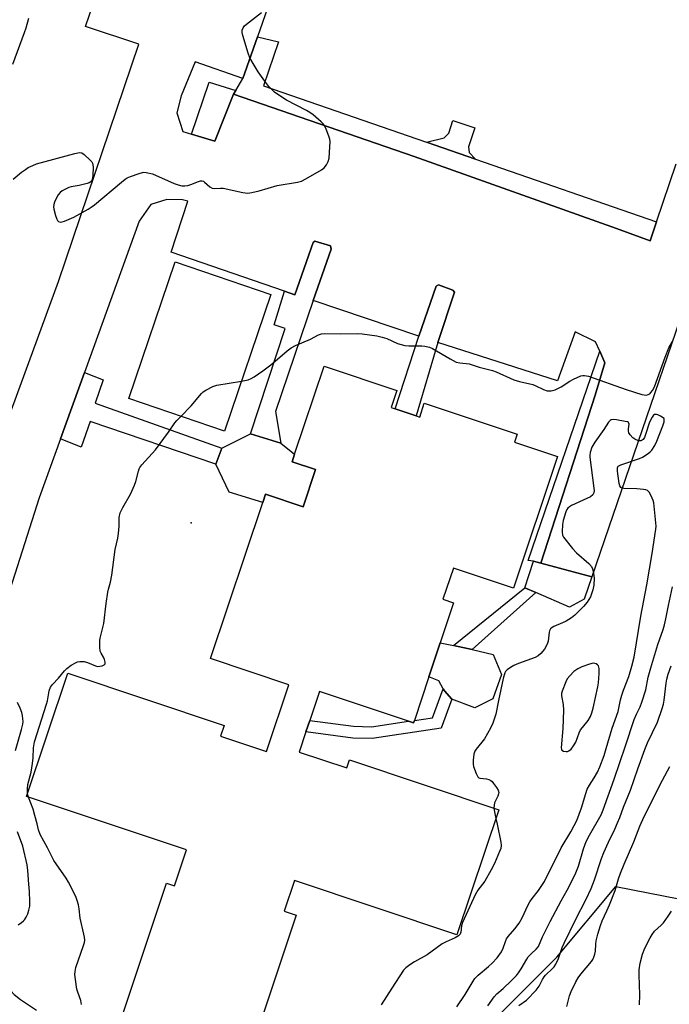
# Model space of a CAD drawing. Units: inches. Extents: x 1273763 to 1279763, y 517452 to 521452.
# Drawn here: x 1277121 to 1277352, y 520844 to 521193 of the extents above; entities that cross this region are included whole.
import ezdxf

# ---------------------------------------------------------------- set-up
doc = ezdxf.new("R2010")
doc.units = ezdxf.units.IN
doc.header["$MEASUREMENT"] = 0
for name, color, linetype in [('BLDG-Footprint', 5, 'Continuous'), ('CULTRL-Pad', 6, 'Continuous'), ('ELEV-Spot Elevation', 7, 'Continuous'), ('NTRL-Trees', 3, 'Continuous'), ('TRANS-Non Street Sidewalk', 7, 'Continuous'), ('TRANS-Parking Lot', 4, 'Continuous'), ('TRANS-Street Sidewalk', 7, 'Continuous'), ('Undefined', 1, 'Continuous')]:
    doc.layers.add(name, color=color, linetype=linetype)

msp = doc.modelspace()

# ---------------------------------------------------------------- linework, layer by layer
at = {"layer": 'BLDG-Footprint', "elevation": 406.09}
msp.add_lwpolyline([(1277210.45, 521096.03), (1277193.95, 521047.55), (1277160.05, 521059.09), (1277176.55, 521107.57)], close=True, dxfattribs=at)
at = {"layer": 'BLDG-Footprint', "elevation": 393.13}
msp.add_lwpolyline([(1277156.19, 520835.53), (1277173.48, 520887.29), (1277176.25, 520886.37), (1277180.5, 520899.09), (1277123.84, 520918.02), (1277138.45, 520961.75), (1277193.86, 520943.24), (1277192.59, 520939.42), (1277208.92, 520933.97), (1277216.83, 520957.65), (1277189.08, 520966.93), (1277207.56, 521022.23), (1277208.56, 521025.23), (1277221.84, 521020.79), (1277226.23, 521033.93), (1277217.93, 521036.71), (1277218.82, 521039.37), (1277229.27, 521070.63), (1277255.13, 521062), (1277253.09, 521055.9), (1277254.46, 521055.44), (1277261.88, 521052.96), (1277263.18, 521052.53), (1277264.82, 521057.45), (1277297.69, 521046.46), (1277296.77, 521043.72), (1277312.03, 521038.62), (1277296.42, 520991.9), (1277275.11, 520999.02), (1277271.42, 520987.98), (1277275.22, 520986.71), (1277270.49, 520972.56), (1277266.43, 520960.41), (1277261.29, 520945), (1277260.99, 520944.11), (1277259.25, 520944.69), (1277227.64, 520955.25), (1277224.19, 520944.92), (1277222.85, 520940.92), (1277220.47, 520933.78), (1277237.39, 520928.13), (1277238.34, 520930.96), (1277291.21, 520913.3), (1277276.4, 520868.98), (1277218.75, 520888.24), (1277215.1, 520877.33), (1277219.42, 520875.89), (1277200.94, 520820.58)], dxfattribs=at)
at = {"layer": 'CULTRL-Pad'}
for points in [[(1277197.17, 521167.07), (1277190.59, 521150.38), (1277182.26, 521152.9), (1277188.62, 521171.32), (1277197.96, 521168.39)], [(1277226.23, 521033.93), (1277221.84, 521020.79), (1277208.56, 521025.23), (1277207.56, 521022.23), (1277195.6, 521025.93), (1277190.91, 521035.9), (1277193.09, 521041.54), (1277203.23, 521046.58), (1277214, 521043.28), (1277218.82, 521039.37), (1277217.93, 521036.71)], [(1277321.48, 520987.98), (1277316.27, 520985.2), (1277304.39, 520990.34), (1277300.46, 520992.04), (1277303.52, 521001.45), (1277306.17, 521000.74), (1277324.17, 520995.88)], [(1277289.13, 520952.68), (1277282.74, 520949.5), (1277274.55, 520952.48), (1277271.92, 520955.51), (1277271.52, 520956.21), (1277269.91, 520959.07), (1277266.43, 520960.41), (1277270.49, 520972.56), (1277275.15, 520971.53), (1277281.74, 520970.08), (1277289.28, 520968.42), (1277292.22, 520961.22)]]:
    msp.add_lwpolyline(points, close=True, dxfattribs=at)
at = {"layer": 'ELEV-Spot Elevation'}
msp.add_point((1277182.2, 521015, 392.66), dxfattribs=at)
at = {"layer": 'NTRL-Trees'}
msp.add_lwpolyline([(1277349.31, 520802.73), (1277324.31, 520698.56), (1277306.32, 520667.98), (1277280, 520669.88), (1277253.48, 520677.73), (1277232.65, 520686.06), (1277182.64, 520669.4), (1277140.98, 520665.23), (1277111.81, 520698.56), (1277120.15, 520727.73), (1277143.7, 520754.53), (1277195.15, 520765.23), (1277207.65, 520756.9), (1277224.31, 520756.9), (1277245.15, 520761.06), (1277257.65, 520786.06), (1277265.98, 520815.23), (1277290.98, 520840.23), (1277311.81, 520861.06), (1277332.65, 520886.06), (1277377.95, 520877.2), (1277370.15, 520856.9)], close=True, dxfattribs=at)
at = {"layer": 'TRANS-Non Street Sidewalk'}
for points in [[(1277282.98, 521144.05), (1277265.55, 521150.08), (1277271.91, 521151.58), (1277273.48, 521153.28), (1277274.98, 521157.78), (1277282.77, 521155.1), (1277280.45, 521148.38), (1277280.75, 521146.35)], [(1277225.43, 521093.94), (1277212.13, 521054.59), (1277214, 521043.28), (1277203.23, 521046.58), (1277215.46, 521084.02), (1277211.61, 521085.28), (1277215.29, 521097.18), (1277218.92, 521095.93), (1277225.38, 521114.51), (1277226.04, 521114.93), (1277231.57, 521113.28), (1277231.75, 521112.05)], [(1277269.58, 521079.06), (1277261.88, 521052.96), (1277254.46, 521055.44), (1277262.9, 521081.22), (1277269.04, 521099.01), (1277269.85, 521099.44), (1277274.98, 521097.53), (1277275.57, 521096.8)], [(1277306.17, 521000.74), (1277303.52, 521001.45), (1277301.68, 521001.74), (1277327, 521075.9), (1277328.83, 521071.74), (1277325.37, 521060.28)], [(1277135.89, 521044.86), (1277144.37, 521068.35), (1277151.03, 521065.8), (1277148.17, 521057.5), (1277193.09, 521041.54), (1277190.91, 521035.9), (1277146.34, 521050.96), (1277143.23, 521041.91)], [(1277304.39, 520990.34), (1277281.74, 520970.08), (1277275.15, 520971.53), (1277300.46, 520992.04)], [(1277274.55, 520952.48), (1277270.74, 520942.23), (1277246.38, 520938.57), (1277239.43, 520938.75), (1277222.85, 520940.92), (1277224.19, 520944.92), (1277239.75, 520942.89), (1277246.13, 520942.72), (1277259.25, 520944.69), (1277260.99, 520944.11), (1277261.29, 520945), (1277267.71, 520945.96), (1277271.52, 520956.21), (1277271.92, 520955.51)]]:
    msp.add_lwpolyline(points, close=True, dxfattribs=at)
at = {"layer": 'TRANS-Parking Lot'}
for points in [[(1277053.44, 520828.26), (1277057.23, 520853.13), (1277061.82, 520879.81), (1277069.92, 520908.58), (1277082.11, 520947.1), (1277087.02, 520962.97), (1277100.23, 521005.65), (1277100.85, 521007.34), (1277135.18, 521100.66), (1277163.58, 521184.83), (1277144.68, 521191.04), (1277203.07, 521361.19)], [(1277216.43, 521218.34), (1277205.65, 521187.41), (1277200.52, 521172.67), (1277183.65, 521178.53), (1277178.66, 521166.53), (1277177.07, 521160.49), (1277179.18, 521153.84), (1277182.26, 521152.9), (1277190.59, 521150.38), (1277197.17, 521167.07), (1277261.18, 521144.97), (1277332.91, 521119.49), (1277344.87, 521115.02), (1277347.16, 521121.84), (1277354.04, 521142.38)], [(1277373.23, 521139.12), (1277324.17, 520995.88), (1277306.17, 521000.74), (1277325.37, 521060.28), (1277328.83, 521071.74), (1277327, 521075.9), (1277325.55, 521079.2), (1277318.28, 521082.85), (1277311.97, 521065.44), (1277269.58, 521079.06), (1277275.57, 521096.8), (1277274.98, 521097.53), (1277269.85, 521099.44), (1277269.04, 521099.01), (1277262.9, 521081.22), (1277225.43, 521093.94), (1277231.75, 521112.05), (1277231.57, 521113.28), (1277226.04, 521114.93), (1277225.38, 521114.51), (1277218.92, 521095.93), (1277215.29, 521097.18), (1277175.07, 521111.03), (1277181.06, 521129.17), (1277179.08, 521129.61), (1277173.58, 521129.67), (1277167.92, 521127.93), (1277163.76, 521122.06), (1277144.37, 521068.35), (1277135.89, 521044.86), (1277128.32, 521023.89), (1277107.49, 520959)]]:
    msp.add_lwpolyline(points, dxfattribs=at)
at = {"layer": 'TRANS-Street Sidewalk'}
msp.add_lwpolyline([(1277265.55, 521150.08), (1277282.98, 521144.05), (1277347.16, 521121.84), (1277344.87, 521115.02), (1277332.91, 521119.49), (1277261.18, 521144.97), (1277197.17, 521167.07), (1277197.96, 521168.39), (1277200.52, 521172.67), (1277205.65, 521187.41), (1277213.14, 521185.63), (1277207.78, 521170.08)], close=True, dxfattribs=at)
at = {"layer": 'Undefined'}
for points, elevation in [([(1277119.14, 521136.99), (1277122.03, 521139.38), (1277123.41, 521140.4), (1277124.43, 521141.01), (1277126.01, 521141.83), (1277127.37, 521142.35), (1277140.97, 521146.03), (1277142.64, 521146.36), (1277143.4, 521146.24), (1277144.3, 521145.65), (1277146.41, 521143.69), (1277146.95, 521143.05), (1277147.2, 521142.58), (1277147.36, 521142.07), (1277147.46, 521141.23), (1277147.29, 521138.25), (1277147.08, 521136.82), (1277146.88, 521136.32), (1277146.66, 521136.03), (1277146.08, 521135.65), (1277145.28, 521135.38), (1277142.43, 521134.72), (1277139.67, 521134.22), (1277138.82, 521133.94), (1277137.46, 521133.32), (1277136.43, 521132.75), (1277135.77, 521132.22), (1277135.1, 521131.35), (1277134.22, 521129.87), (1277133.71, 521128.82), (1277133.45, 521128), (1277133.38, 521127.17), (1277133.49, 521126.32), (1277134.06, 521124.05), (1277134.54, 521122.7), (1277134.82, 521122.27), (1277135.18, 521121.93), (1277135.81, 521121.71), (1277136.5, 521121.81), (1277137.25, 521122.06), (1277140.58, 521123.42), (1277145.73, 521126.33), (1277146.71, 521126.97), (1277147.88, 521127.88), (1277157.47, 521135.89), (1277158.84, 521136.95), (1277159.55, 521137.38), (1277160.64, 521137.85), (1277163.75, 521138.95), (1277164.89, 521139.28), (1277165.46, 521139.36), (1277166.27, 521139.32), (1277168.43, 521138.83), (1277176.2, 521135.37), (1277177.53, 521134.92), (1277178.87, 521134.59), (1277179.94, 521134.52), (1277180.99, 521134.67), (1277182.08, 521135.03), (1277184.75, 521136.13), (1277185.55, 521136.32), (1277186.05, 521136.31), (1277186.51, 521136.18), (1277186.95, 521135.92), (1277188.77, 521134.24), (1277189.67, 521133.76), (1277190.44, 521133.64), (1277192.63, 521133.77), (1277193.5, 521133.72), (1277200.48, 521132.19), (1277201.35, 521132.04), (1277202.23, 521132), (1277203.69, 521132.21), (1277206.32, 521132.8), (1277212.62, 521134.72), (1277219.91, 521135.92), (1277221.33, 521136.27), (1277222.87, 521137.03), (1277228.4, 521140.27), (1277229.3, 521140.96), (1277230.11, 521142.04), (1277230.75, 521143.25), (1277231.06, 521144.33), (1277231.24, 521146.39), (1277231.41, 521150.23), (1277231.31, 521151.09), (1277230.98, 521152.22), (1277230.05, 521154.71), (1277229.55, 521155.77), (1277229.05, 521156.45), (1277228.23, 521157.24), (1277225.41, 521159.72), (1277224.29, 521160.6), (1277223.03, 521161.33), (1277216.03, 521164.95), (1277214.29, 521165.96), (1277211.71, 521167.75), (1277209.66, 521169.83), (1277208.24, 521171.67), (1277205.91, 521174.96), (1277204.46, 521177.31), (1277203.03, 521179.98), (1277202.38, 521181.62), (1277200.49, 521187.86), (1277200.23, 521188.99), (1277200.23, 521189.76), (1277200.58, 521190.61), (1277201.13, 521191.25), (1277201.78, 521191.84), (1277207.08, 521196.06)], 390), ([(1277199.99, 521065.28), (1277202.34, 521065.77), (1277203.43, 521066.23), (1277204.47, 521066.8), (1277207.61, 521068.97), (1277210.41, 521071.11), (1277212.01, 521072.39), (1277216.22, 521076.03), (1277217.67, 521077.07), (1277219.19, 521077.97), (1277224.49, 521080.24), (1277227.37, 521081.76), (1277228.41, 521082.11), (1277229.28, 521082.2), (1277234.94, 521082.09), (1277241.03, 521082.23), (1277242.79, 521082.06), (1277247.97, 521081.36), (1277249.91, 521080.95), (1277251.49, 521080.42), (1277255.37, 521078.63), (1277257.89, 521077.95), (1277259.32, 521077.81), (1277263.93, 521077.88), (1277265.06, 521077.74), (1277266.71, 521077.36), (1277267.75, 521076.92), (1277274.02, 521073.16), (1277276.08, 521072.08), (1277277.36, 521071.77), (1277280.69, 521071.5), (1277284.27, 521070.31), (1277288.95, 521069.12), (1277290.33, 521068.59), (1277296.57, 521065.73), (1277298.53, 521065.16), (1277303.32, 521064.11), (1277304.1, 521063.81), (1277307.11, 521062.32), (1277308.39, 521061.88), (1277309.81, 521061.9), (1277311.21, 521062.23), (1277313.28, 521063.31), (1277316.42, 521065.31), (1277317.66, 521066.01), (1277320.24, 521067.13), (1277321.03, 521067.33), (1277321.57, 521067.35), (1277322.96, 521067.02), (1277336.37, 521062.37), (1277341.92, 521060.61), (1277342.76, 521060.41), (1277343.52, 521060.37), (1277344.13, 521060.52), (1277344.75, 521060.86), (1277345.16, 521061.25), (1277345.7, 521061.95), (1277346.4, 521063.25), (1277350.16, 521073.78), (1277351.52, 521077.09), (1277352.82, 521079.35)], 392), ([(1277178.56, 521052.79), (1277182.21, 521056.51), (1277185.79, 521060.9), (1277186.43, 521061.47), (1277187.38, 521062.08), (1277189.9, 521063.39), (1277191.25, 521063.87), (1277199.99, 521065.28)], 392), ([(1277124.23, 520919.18), (1277124.22, 520920.77), (1277124.34, 520922.24), (1277125.43, 520926.64), (1277125.98, 520929.66), (1277126.18, 520931.73), (1277126.31, 520935.22), (1277126.6, 520937.43), (1277130.94, 520950.77), (1277131.22, 520951.9), (1277131.89, 520955.51), (1277132.36, 520956.79), (1277133.03, 520957.67), (1277135.17, 520959.93), (1277137.3, 520962.58), (1277138.06, 520963.41), (1277139.67, 520964.57), (1277141.4, 520965.56), (1277141.92, 520965.76), (1277142.69, 520965.9), (1277144.27, 520965.87), (1277145.4, 520965.56), (1277148.26, 520964.36), (1277149.01, 520964.16), (1277149.85, 520964.2), (1277150.66, 520964.4), (1277151.37, 520964.71), (1277151.67, 520965.02), (1277151.73, 520965.64), (1277151.45, 520966.64), (1277151.1, 520967.38), (1277150.25, 520968.8), (1277149.96, 520969.57), (1277149.8, 520971), (1277149.83, 520973.33), (1277149.98, 520974.19), (1277151.23, 520979.34), (1277152.06, 520986.49), (1277152.66, 520990.45), (1277152.9, 520991.55), (1277153.65, 520994.07), (1277154.12, 520996.51), (1277155.29, 521005.61), (1277156.14, 521009.61), (1277156.42, 521011.31), (1277156.68, 521013.85), (1277156.66, 521016.94), (1277156.98, 521018.57), (1277157.91, 521020.54), (1277160.64, 521025.2), (1277162.15, 521028.39), (1277162.62, 521029.76), (1277163.46, 521033.41), (1277163.74, 521034.21), (1277164.01, 521034.72), (1277164.74, 521035.64), (1277169.59, 521040.93), (1277174.18, 521047.21), (1277176.42, 521050.48), (1277177.15, 521051.35), (1277178.56, 521052.79)], 392), ([(1277276.36, 520843.41), (1277279.28, 520847.75), (1277282.13, 520852.57), (1277282.74, 520853.47), (1277283.93, 520854.7), (1277287.53, 520857.69), (1277288.81, 520858.89), (1277290.6, 520860.83), (1277292.16, 520862.92), (1277292.77, 520864.17), (1277293.55, 520866.61), (1277294, 520867.58), (1277294.59, 520868.39), (1277296.92, 520871.04), (1277298.4, 520873.06), (1277299.53, 520875.02), (1277301.54, 520879.34), (1277302.24, 520880.65), (1277303.1, 520881.87), (1277305.33, 520884.67), (1277307.46, 520887.86), (1277313.38, 520899.79), (1277316.71, 520905.42), (1277317.98, 520907.7), (1277318.87, 520909.51), (1277320.58, 520914.01), (1277322.04, 520919.04), (1277322.56, 520920.61), (1277323.32, 520922.05), (1277325.05, 520924.61), (1277326.18, 520926.69), (1277326.98, 520928.53), (1277328.53, 520932.52), (1277329.31, 520934.97), (1277331.39, 520942.23), (1277333.48, 520948.12), (1277334.36, 520952.29), (1277334.8, 520953.89), (1277335.42, 520955.73), (1277337.25, 520960.57), (1277338.36, 520964.2), (1277339.14, 520967.46), (1277341.58, 520982), (1277343.66, 520993.03), (1277345.55, 521004.13), (1277346.89, 521012.77), (1277346.97, 521013.92), (1277346.91, 521015.09), (1277346.14, 521022.1), (1277345.93, 521022.94), (1277345.63, 521023.75), (1277344.62, 521025.81), (1277344.29, 521026.22), (1277343.88, 521026.53), (1277343.37, 521026.72), (1277342.53, 521026.89), (1277340.19, 521027.14), (1277335.57, 521027.22), (1277334.81, 521027.34), (1277334.42, 521027.55), (1277334.07, 521028.17), (1277333.88, 521028.98), (1277333.29, 521033.42), (1277333.27, 521034.51), (1277333.42, 521034.96), (1277333.56, 521035.14), (1277334.44, 521035.65), (1277341.06, 521037.87), (1277342.12, 521038.3), (1277344.22, 521039.67), (1277344.86, 521040.2), (1277345.41, 521040.81), (1277346.48, 521042.45), (1277347.24, 521044), (1277349.41, 521049.46), (1277349.8, 521050.87), (1277349.88, 521051.52), (1277349.82, 521052.06), (1277348.59, 521052.83), (1277347.6, 521053.33), (1277347.06, 521053.47), (1277346.42, 521053.43), (1277346.04, 521053.21), (1277345.53, 521052.58), (1277344.62, 521050.74), (1277343.26, 521046.42), (1277342.84, 521045.31), (1277342.39, 521044.63), (1277342, 521044.32), (1277341.55, 521044.14), (1277340.76, 521044.18), (1277339.39, 521044.69), (1277338.68, 521045.18), (1277337.77, 521046.26), (1277337.36, 521046.98), (1277337.14, 521047.66), (1277337.16, 521048.41), (1277337.41, 521050.04), (1277337.31, 521050.45), (1277337.18, 521050.6), (1277336.8, 521050.82), (1277336.04, 521051.03), (1277332.88, 521051.61), (1277331.77, 521051.72), (1277331.04, 521051.6), (1277330.65, 521051.33), (1277330.15, 521050.74), (1277328.44, 521048.14), (1277325.2, 521043.68), (1277324.22, 521041.89), (1277323.65, 521040.02), (1277323.5, 521039.1), (1277323.49, 521038.38), (1277324.93, 521027.38), (1277324.99, 521026.5), (1277324.9, 521025.68), (1277324.53, 521025.02), (1277323.7, 521024.32), (1277322.4, 521023.65), (1277317.03, 521021.17), (1277316.28, 521020.76), (1277315.64, 521020.25), (1277315.33, 521019.79), (1277314.98, 521019), (1277314, 521015.85), (1277313.79, 521014.41), (1277313.63, 521011.82), (1277313.77, 521010.73), (1277314.12, 521009.99), (1277317.31, 521005.9), (1277318.74, 521004.45), (1277323.19, 521000.62), (1277324.12, 520999.56), (1277324.45, 520998.78), (1277324.67, 520997.94), (1277325, 520995.48), (1277324.9, 520992.95), (1277324.6, 520991.27), (1277324.13, 520989.87), (1277323.67, 520988.8), (1277322.54, 520986.96), (1277321.22, 520985.43), (1277318.11, 520982.28), (1277316.99, 520981.39), (1277315.09, 520980.17), (1277313.82, 520979.56), (1277310.74, 520978.34), (1277310.14, 520977.97), (1277309.59, 520977.42), (1277309.2, 520976.76), (1277309.04, 520976.23), (1277308.7, 520973.07), (1277308.4, 520971.97), (1277307.43, 520970.21), (1277306.16, 520968.74), (1277305.14, 520967.87), (1277304.13, 520967.33), (1277298.21, 520965.22), (1277296.56, 520964.52), (1277295.31, 520963.77), (1277294.15, 520962.94), (1277293.58, 520962.34), (1277293.33, 520961.85), (1277292.8, 520959.88), (1277291.11, 520952.06), (1277290.16, 520947.26), (1277289.16, 520944.04), (1277288.33, 520942.23), (1277286.14, 520938.48), (1277283.15, 520934.78), (1277282.67, 520934.06), (1277282.32, 520932.97), (1277282.1, 520930.91), (1277282.08, 520929.43), (1277282.24, 520928.59), (1277283.15, 520926.16), (1277283.79, 520924.96), (1277284.14, 520924.62), (1277284.54, 520924.46), (1277286.86, 520924.28), (1277287.69, 520924.06), (1277288.44, 520923.69), (1277288.86, 520923.32), (1277289.4, 520922.65), (1277290.4, 520921.19), (1277290.97, 520920.2), (1277291.19, 520919.44), (1277291.13, 520918.93), (1277290.85, 520918.14), (1277289.71, 520915.78), (1277289.53, 520914.99), (1277289.5, 520913.87)], 392), ([(1277287.38, 520843.83), (1277289.54, 520846.97), (1277290.51, 520848.05), (1277292.71, 520849.93), (1277295.64, 520852.6), (1277297.45, 520854.51), (1277298.18, 520855.42), (1277299.17, 520856.9), (1277301.12, 520860.3), (1277301.65, 520861.09), (1277302.78, 520862.28), (1277304.51, 520863.85), (1277305.29, 520864.86), (1277306.76, 520868.26), (1277309.4, 520873.63), (1277313.32, 520880.98), (1277315.47, 520884.83), (1277318.31, 520890.29), (1277319.47, 520893.26), (1277321.23, 520899.39), (1277322.19, 520902.03), (1277323.34, 520904.32), (1277327.47, 520911.55), (1277328.26, 520913.33), (1277332.08, 520924.15), (1277336.13, 520935.95), (1277339.18, 520945.36), (1277339.98, 520947.26), (1277341.34, 520949.84), (1277341.96, 520951.46), (1277343.31, 520955.87), (1277344.21, 520960.32), (1277345.11, 520963.65), (1277347.55, 520971.94), (1277349.46, 520977.21), (1277349.96, 520978.85), (1277350.47, 520981.01), (1277351.39, 520985.76), (1277352.81, 520992.34)], 394), ([(1277298.31, 520843.84), (1277301.03, 520845.78), (1277304.45, 520849.36), (1277305.53, 520850.7), (1277306.72, 520853.11), (1277307.28, 520854.01), (1277307.83, 520854.63), (1277310.28, 520856.99), (1277310.85, 520857.65), (1277311.42, 520858.51), (1277312.36, 520860.55), (1277313.69, 520864.42), (1277314.36, 520865.99), (1277318.56, 520874.52), (1277322.18, 520881.59), (1277323.97, 520885.44), (1277325.16, 520888.46), (1277327.62, 520895.97), (1277328.41, 520898.09), (1277330.05, 520901.86), (1277332.35, 520906.47), (1277333.3, 520908.61), (1277334.08, 520910.51), (1277335.45, 520914.24), (1277337.94, 520920.2), (1277340.44, 520927.83), (1277342.98, 520934.73), (1277343.96, 520937.06), (1277347.44, 520944.41), (1277349.18, 520949.21), (1277349.62, 520950.78), (1277349.88, 520952.16), (1277350.5, 520958.24), (1277350.78, 520959.65), (1277351.24, 520961.34), (1277352.32, 520964.39)], 396), ([(1277119.92, 520934.27), (1277122.05, 520941.76), (1277122.49, 520943.66), (1277122.58, 520944.63), (1277122.56, 520945.51), (1277122.43, 520946.69), (1277122.2, 520947.74), (1277121.62, 520949.32), (1277120.6, 520951.36)], 390), ([(1277315.38, 520843.54), (1277316.22, 520847.26), (1277316.83, 520848.86), (1277318.52, 520852.29), (1277319.38, 520853.74), (1277320.35, 520855.06), (1277324.04, 520859.53), (1277324.55, 520860.23), (1277324.96, 520860.98), (1277325.3, 520862.05), (1277325.52, 520863.17), (1277325.6, 520865.69), (1277325.74, 520866.86), (1277326.32, 520869.16), (1277327.23, 520872.29), (1277327.88, 520873.91), (1277329.54, 520877.44), (1277330.43, 520879.58), (1277332.43, 520884.73), (1277333.68, 520888.85), (1277334.38, 520890.77), (1277335.66, 520894.01), (1277339.07, 520901.92), (1277340.05, 520904.39), (1277341.17, 520907.54), (1277342.75, 520910.94), (1277349.24, 520923.79), (1277351.87, 520928.7)], 398), ([(1277124.48, 520917.8), (1277124.31, 520918.43), (1277124.23, 520919.18)], 392), ([(1277143.36, 520844.21), (1277143.1, 520845.64), (1277142.03, 520848.6), (1277141.7, 520849.72), (1277141.16, 520853.12), (1277140.98, 520854.83), (1277141.02, 520855.98), (1277141.27, 520857.42), (1277144.06, 520865.22), (1277144.34, 520866.28), (1277144.44, 520867.06), (1277144.39, 520868.09), (1277144.19, 520869.23), (1277142.87, 520874.9), (1277142.52, 520878.16), (1277142.24, 520879.55), (1277141.79, 520881.17), (1277141.31, 520882.51), (1277138.74, 520887.58), (1277137.83, 520889.09), (1277133.52, 520895.29), (1277131.32, 520899.83), (1277128.65, 520904.54), (1277128.06, 520906.13), (1277127.56, 520908.37), (1277126.73, 520911.27), (1277126.18, 520913.54), (1277124.48, 520917.8)], 392), ([(1277289.5, 520913.87), (1277289.64, 520912.53), (1277290.19, 520910.24)], 392), ([(1277290.19, 520910.24), (1277290.69, 520908.19), (1277291.99, 520901.8), (1277292.07, 520900.65), (1277291.9, 520899.56), (1277291.51, 520898.49), (1277289.66, 520894.27), (1277288.51, 520892), (1277286.24, 520888.03), (1277283.78, 520884.81), (1277282.82, 520883.11), (1277278.35, 520873.35), (1277278.02, 520872.18), (1277277.78, 520869.92), (1277277.52, 520869.18), (1277276.97, 520868.62), (1277275.74, 520867.88), (1277274.67, 520867.36), (1277272.55, 520866.49), (1277271.18, 520865.75), (1277265.86, 520861.91), (1277261.37, 520859.36), (1277259.64, 520858.27), (1277258.24, 520857.23), (1277257.47, 520856.37), (1277253.25, 520850.08), (1277249.5, 520844.18)], 392), ([(1277120.86, 520872.45), (1277122.09, 520873.29), (1277122.75, 520873.87), (1277123.09, 520874.28), (1277123.67, 520875.19), (1277124.27, 520876.39), (1277124.7, 520877.7), (1277124.98, 520879.07), (1277125.04, 520880.82), (1277124.94, 520884.33), (1277124.64, 520886.96), (1277124.3, 520891.79), (1277124.04, 520893.83), (1277122.53, 520900.34), (1277120.64, 520905.47)], 390), ([(1277341.06, 520844.08), (1277341.26, 520847.7), (1277340.97, 520854.75), (1277340.97, 520856.5), (1277341.31, 520858.96), (1277342.21, 520862.07), (1277343.03, 520864.2), (1277344.84, 520867.86), (1277345.55, 520869.12), (1277346.44, 520870.21), (1277348.77, 520872.37), (1277349.56, 520873.21), (1277351.3, 520875.57), (1277352.39, 520877.31)], 400), ([(1277099.2, 520844.17), (1277103.22, 520845.24), (1277104.04, 520845.54), (1277104.52, 520845.81), (1277105.57, 520846.69), (1277106.73, 520847.9), (1277108.79, 520850.75), (1277109.35, 520851.4), (1277110.03, 520851.9), (1277111.07, 520852.33), (1277112.11, 520852.44), (1277113.41, 520852.32), (1277114.49, 520852.05), (1277115.83, 520851.42), (1277116.95, 520850.53), (1277119.49, 520847.84), (1277121.75, 520845.99), (1277127.34, 520842.25)], 392)]:
    msp.add_lwpolyline(points, dxfattribs=dict(at, elevation=elevation))
at = {"layer": 'Undefined', "elevation": 390}
msp.add_lwpolyline([(1277324.71, 520965.27), (1277323.36, 520964.98), (1277320.65, 520964.02), (1277319.19, 520963.27), (1277317.84, 520962.29), (1277316.37, 520960.85), (1277315.49, 520959.69), (1277314.99, 520958.65), (1277313.71, 520955.37), (1277313.49, 520954.54), (1277313.46, 520953.73), (1277314.05, 520950.65), (1277314.12, 520948.62), (1277313.96, 520942.17), (1277313.36, 520935.23), (1277313.4, 520934.8), (1277313.56, 520934.45), (1277314.1, 520934.11), (1277315.06, 520933.95), (1277315.55, 520933.99), (1277316.01, 520934.16), (1277316.84, 520934.85), (1277317.75, 520935.93), (1277318.51, 520937.3), (1277319.74, 520940.57), (1277320.22, 520941.62), (1277320.85, 520942.53), (1277322.9, 520944.92), (1277323.7, 520946.39), (1277324.24, 520947.68), (1277324.69, 520949.37), (1277326.3, 520956.89), (1277326.53, 520958.37), (1277326.84, 520961.64), (1277326.79, 520963.38), (1277326.54, 520964.32), (1277326.18, 520964.73), (1277325.73, 520965.02), (1277325.23, 520965.22)], close=True, dxfattribs=at)
at = {"layer": 'Undefined'}
msp.add_polyline3d([(1277118.94, 521177.74, 388), (1277123.14, 521188.89, 388), (1277123.69, 521190.58, 388), (1277124.61, 521193.97, 388)], dxfattribs=at)

doc.saveas('drawing.dxf')
